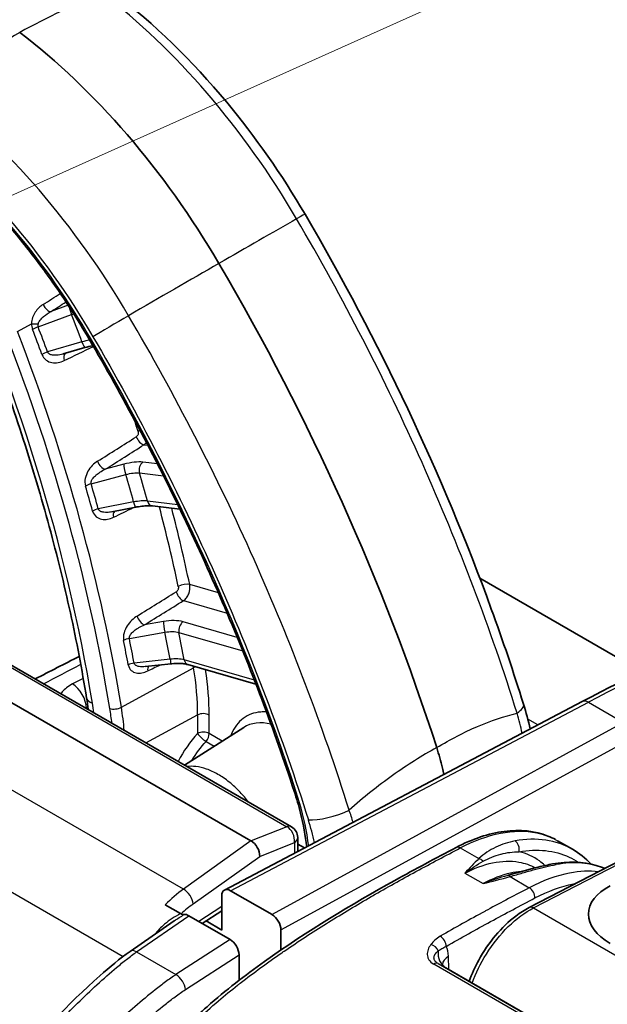
# Model space of a CAD drawing. Units: millimetres. Extents: x 36 to 4399, y 20 to 1425.
# Drawn here: x 300 to 336, y 405 to 465 of the extents above; entities that cross this region are included whole.
import ezdxf

# ---------------------------------------------------------------- set-up
doc = ezdxf.new("R2010")
doc.units = ezdxf.units.MM
doc.header["$LTSCALE"] = 2.5
for name, color, linetype, lineweight in [('Symbol (TK)', 100, 'Continuous', 18), ('Visible (ISO)', 7, 'Continuous', 35), ('Visible Narrow (ISO)', 7, 'Continuous', 25)]:
    doc.layers.add(name, color=color, linetype=linetype, lineweight=lineweight)

# ---------------------------------------------------------------- blocks, each defined once
blk = doc.blocks.new('バルーン5')
at = {"layer": 'Symbol (TK)', "color": 100}
blk.add_line((114.401, 179.436), (158.339, 199.169), dxfattribs=at)

msp = doc.modelspace()

# ---------------------------------------------------------------- linework, layer by layer
at = {"layer": 'Visible (ISO)'}
for p, q in [((300.809, 447.116), (300.809, 447.116)), ((302.71, 445.042), (304.026, 445.428)), ((305.656, 435.438), (307.109, 435.725)), ((308.121, 435.8), (309.801, 435.594)), ((328.02, 431.406), (337.874, 425.716)), ((297.617, 427.233), (316.578, 416.285)), ((294.981, 426.477), (314.111, 415.433)), ((307.693, 426.026), (309.267, 426.199)), ((310.275, 426.152), (314.419, 424.955)), ((334.243, 423.906), (312.505, 412.441)), ((310.078, 420.038), (313.673, 422.324)), ((327.378, 422.164), (327.378, 422.164)), ((331.025, 411.378), (345.079, 418.649)), ((316.967, 414.795), (316.959, 415.633)), ((316.963, 415.234), (317.362, 415.003)), ((332.748, 415.441), (333.655, 414.917)), ((332.433, 413.193), (332.433, 413.193)), ((335.159, 413.561), (335.159, 413.561)), ((312.338, 412.088), (312.338, 410.008)), ((315.392, 410.947), (312.877, 412.399)), ((308.906, 411.538), (309.83, 411.004)), ((309.195, 411.823), (309.195, 411.823)), ((310.341, 410.881), (312.844, 409.435)), ((311.155, 410.411), (312.338, 411.183)), ((309.453, 410.567), (306.777, 408.712)), ((311.383, 410.559), (312.338, 410.008)), ((315.93, 408.786), (315.93, 410.014)), ((313.403, 406.952), (313.388, 408.505)), ((315.93, 408.585), (315.93, 408.586)), ((325.95, 407.708), (342.999, 397.865))]:
    msp.add_line(p, q, dxfattribs=at)
msp.add_arc((316.197, 415.626), 0.762, 0.55365, 60, dxfattribs=at)
for centre, major_axis, ratio, start_param, end_param in [((296.456, 441.097), (-15.875, 27.496), 0.57735, 4.722688, 5.336458), ((268.177, 424.09), (44.45, -76.99), 0.57735, 1.212189, 1.581096), ((316.067, 416.207), (2.023, 0.701), 0.223961, 3.333102, 3.342294), ((314.086, 414.788), (0.367, -0.672), 0.625847, 0.805758, 2.369796), ((332.537, 413.526), (-0.095, 0.499), 0.735611, 6.283164, 6.283194), ((312.877, 411.776), (0.381, -0.66), 0.577174, 2.356918, 3.927409), ((310.347, 410.263), (-0.386, 0.655), 0.570909, 5.492287, 6.05534), ((315.391, 410.325), (0.381, -0.66), 0.577526, 0.786122, 2.356614), ((312.849, 408.816), (0.386, -0.657), 0.571615, 0.782761, 2.35234), ((307.211, 408.086), (-0.434, 0.626), 0.538771, 0.000024, 0.000038), ((325.578, 407.043), (0.368, 0.668), 0.590626, 6.271112, 6.27124)]:
    msp.add_ellipse(centre, major_axis=major_axis, ratio=ratio, start_param=start_param, end_param=end_param, dxfattribs=at)
for points, knots in [([(305.832, 466.964), (308.215, 465.14), (310.543, 462.877), (314.377, 458.259), (315.991, 455.95), (317.398, 453.547)], [0, 0, 0, 0, 1.011438, 1.011438, 1.847058, 1.847058, 1.847058, 1.847058]), ([(294.774, 457.456), (295.485, 456.855), (296.188, 456.214), (297.567, 454.86), (298.244, 454.146), (299.564, 452.654), (300.207, 451.876), (301.451, 450.265), (302.052, 449.433), (303.204, 447.723), (303.756, 446.845), (304.279, 445.951)], [4.9398839, 4.9398839, 4.9398839, 4.9398839, 5.0494046, 5.0494046, 5.1589254, 5.1589254, 5.2684462, 5.2684462, 5.3779669, 5.3779669, 5.4874877, 5.4874877, 5.4874877, 5.4874877]), ([(317.398, 453.547), (321.899, 445.858), (325.759, 437.667), (329.419, 427.601), (330.072, 425.671), (330.676, 423.744)], [0, 0, 0, 0, 2.672902, 2.672902, 3.306028, 3.306028, 3.306028, 3.306028]), ([(296.283, 450.472), (297.039, 448.71), (297.751, 446.941), (299.085, 443.397), (299.706, 441.623), (300.853, 438.08), (301.379, 436.311), (302.334, 432.789), (302.762, 431.036), (303.519, 427.556), (303.847, 425.829), (304.124, 424.12)], [5.7006807, 5.7006807, 5.7006807, 5.7006807, 5.7764254, 5.7764254, 5.8521701, 5.8521701, 5.9279148, 5.9279148, 6.0036594, 6.0036594, 6.0794041, 6.0794041, 6.0794041, 6.0794041]), ([(304.512, 445.553), (304.499, 445.55), (304.487, 445.547), (304.333, 445.513), (304.18, 445.473), (304.026, 445.428)], [0.07396098, 0.07396098, 0.07396098, 0.07396098, 0.07830128, 0.07830128, 0.12709461, 0.12709461, 0.12709461, 0.12709461]), ([(304.279, 445.951), (305.311, 444.188), (306.307, 442.403), (308.221, 438.798), (309.139, 436.979), (310.894, 433.314), (311.729, 431.47), (313.314, 427.766), (314.064, 425.906), (315.471, 422.18), (316.13, 420.314), (316.742, 418.451)], [5.4874877, 5.4874877, 5.4874877, 5.4874877, 5.5591553, 5.5591553, 5.6308229, 5.6308229, 5.7024905, 5.7024905, 5.7741581, 5.7741581, 5.8458257, 5.8458257, 5.8458257, 5.8458257]), ([(308.121, 435.8), (308.06, 435.807), (307.982, 435.812), (307.801, 435.812), (307.694, 435.806), (307.451, 435.783), (307.309, 435.763), (307.147, 435.733), (307.128, 435.729), (307.109, 435.725)], [0, 0, 0, 0, 0.0348179, 0.0348179, 0.0728081, 0.0728081, 0.1171255, 0.1171255, 0.1229657, 0.1229657, 0.1229657, 0.1229657]), ([(310.275, 426.152), (310.211, 426.17), (310.131, 426.187), (309.946, 426.212), (309.838, 426.219), (309.595, 426.223), (309.455, 426.218), (309.299, 426.202), (309.283, 426.201), (309.267, 426.199)], [0, 0, 0, 0, 0.0347236, 0.0347236, 0.0718688, 0.0718688, 0.114425, 0.114425, 0.1192996, 0.1192996, 0.1192996, 0.1192996]), ([(325.841, 419.475), (325.813, 419.603), (325.783, 419.731), (325.751, 419.861), (325.65, 420.27), (325.533, 420.685), (325.4, 421.1)], [0.003611614, 0.003611614, 0.003611614, 0.003611614, 0.004035975, 0.004035975, 0.004035975, 0.0053813, 0.0053813, 0.0053813, 0.0053813]), ([(317.502, 415.077), (317.425, 415.741), (317.298, 416.428), (317.016, 417.56), (316.888, 418.005), (316.742, 418.451)], [0.1839813, 0.1839813, 0.1839813, 0.1839813, 0.4143217, 0.4143217, 0.5610296, 0.5610296, 0.5610296, 0.5610296]), ([(326.583, 415.029), (327.568, 415.549), (328.566, 415.887), (330.449, 416.133), (331.362, 416.04), (332.318, 415.662), (332.474, 415.59), (332.626, 415.508)], [0, 0, 0, 0, 0.4122528, 0.4122528, 0.8273444, 0.8273444, 0.9113089, 0.9113089, 0.9113089, 0.9113089]), ([(306.24, 398.31), (306.484, 398.884), (306.76, 399.456), (307.21, 400.275), (307.361, 400.534), (307.994, 401.559), (308.533, 402.294), (309.841, 403.844), (310.64, 404.632), (312.589, 406.355), (313.76, 407.248), (317.56, 409.967), (320.217, 411.56), (324.101, 413.717), (325.343, 414.375), (326.583, 415.029)], [0, 0, 0, 0, 0.190628, 0.190628, 0.280504, 0.280504, 0.552052, 0.552052, 0.904677, 0.904677, 1.402638, 1.402638, 2.521759, 2.521759, 3.048744, 3.048744, 3.048744, 3.048744]), ([(329.792, 413.349), (330.426, 413.528), (331.019, 413.703), (331.874, 413.909), (332.167, 413.973), (332.442, 414.025)], [0, 0, 0, 0, 0.220219, 0.220219, 0.3421974, 0.3421974, 0.3421974, 0.3421974]), ([(332.442, 414.025), (333.374, 414.201), (334.279, 414.176), (335.266, 413.888), (335.442, 413.825), (335.613, 413.752)], [0, 0, 0, 0, 0.4038978, 0.4038978, 0.4943001, 0.4943001, 0.4943001, 0.4943001]), ([(335.943, 412.691), (335.1, 412.259), (334.615, 411.63), (334.613, 410.334), (335.095, 409.675), (335.937, 409.193)], [0, 0, 0, 0, 0.5, 0.5, 1, 1, 1, 1]), ([(310.055, 410.951), (310.022, 410.946), (309.985, 410.948), (309.91, 410.965), (309.87, 410.981), (309.83, 411.004)], [-0.0337059, -0.0337059, -0.0337059, -0.0337059, -0.01686688, -0.01686688, -0.0000022, -0.0000022, -0.0000022, -0.0000022]), ([(327.373, 406.887), (327.53, 407.325), (327.728, 407.765), (328.249, 408.714), (328.598, 409.226), (329.357, 410.129), (329.777, 410.532), (330.474, 411.06), (330.749, 411.236), (331.025, 411.378)], [0.2247296, 0.2247296, 0.2247296, 0.2247296, 0.3681471, 0.3681471, 0.549839, 0.549839, 0.7309367, 0.7309367, 0.8438107, 0.8438107, 0.8438107, 0.8438107]), ([(285.693, 361.929), (285.826, 365.031), (286.344, 368.324), (288.078, 376.691), (289.572, 381.918), (292.806, 390.222), (294.259, 393.411), (297.044, 398.147), (298.205, 399.834), (301.148, 403.552), (303.012, 405.525), (305.533, 407.751), (306.142, 408.272), (306.777, 408.712)], [0, 0, 0, 0, 1.104347, 1.104347, 2.79118, 2.79118, 3.828978, 3.828978, 4.440409, 4.440409, 5.288146, 5.288146, 5.556264, 5.556264, 5.556264, 5.556264]), ([(325.738, 407.939), (325.738, 407.939), (325.74, 407.933), (325.751, 407.907), (325.765, 407.88), (325.816, 407.811), (325.862, 407.766), (325.927, 407.722), (325.939, 407.715), (325.95, 407.708)], [0.03236338, 0.03236338, 0.03236338, 0.03236338, 0.04929942, 0.04929942, 0.07627506, 0.07627506, 0.11441342, 0.11441342, 0.12224336, 0.12224336, 0.12224336, 0.12224336])]:
    msp.add_open_spline(points, degree=3, knots=knots, dxfattribs=at)
for points in [[(334.243, 423.906), (340.227, 427.062), (346.237, 429.37), (352.006, 430.722)], [(301.003, 425.278), (301.893, 425.736), (302.785, 426.194), (303.679, 426.649)], [(304.222, 423.419), (304.195, 423.65), (304.162, 423.884), (304.124, 424.12)], [(330.676, 423.744), (330.833, 423.242), (330.968, 422.739), (331.08, 422.238)], [(333.652, 414.918), (334.064, 414.681), (334.443, 414.378), (334.777, 414.02)], [(309.453, 410.567), (309.454, 410.568), (309.455, 410.569), (309.456, 410.57)], [(309.458, 410.57), (309.458, 410.57), (309.458, 410.57), (309.458, 410.57)]]:
    msp.add_open_spline(points, degree=3, dxfattribs=at)
at = {"layer": 'Visible Narrow (ISO)'}
for p, q in [((304.942, 450.143), (304.941, 450.143)), ((305.554, 449.208), (305.555, 449.208)), ((303.005, 448.01), (301.97, 447.623)), ((301.179, 446.688), (303.215, 447.448)), ((299.929, 446.405), (300.78, 446.884)), ((303.844, 445.776), (301.753, 445.163)), ((307.48, 445.988), (307.48, 445.988)), ((310.636, 440.175), (310.636, 440.175)), ((307.615, 439.52), (307.847, 439.492)), ((311.193, 439.082), (311.194, 439.082)), ((306.387, 438.334), (305.26, 438.029)), ((308.433, 438.354), (307.545, 438.462)), ((307.336, 437.804), (308.801, 437.625)), ((304.405, 437.139), (306.51, 437.71)), ((306.985, 436.042), (304.838, 435.618)), ((309.667, 435.871), (307.823, 436.097)), ((312.773, 435.858), (312.773, 435.858)), ((312.136, 430.511), (310.392, 431.015)), ((310.011, 430.042), (312.668, 429.275)), ((315.611, 429.508), (315.611, 429.508)), ((308.792, 428.772), (307.638, 428.567)), ((313.283, 427.803), (309.988, 428.755)), ((316.119, 428.279), (316.119, 428.279)), ((306.724, 427.732), (308.881, 428.115)), ((309.735, 428.106), (313.617, 426.985)), ((297.319, 427.25), (316.295, 416.294)), ((309.196, 426.481), (307.011, 426.242)), ((314.324, 425.2), (310.057, 426.432)), ((316.788, 426.61), (316.788, 426.61)), ((306.239, 423.555), (310.63, 425.958)), ((303.923, 425.311), (303.27, 424.973)), ((317.368, 425.112), (317.368, 425.112)), ((310.005, 412.492), (290.898, 423.524)), ((304.199, 423.432), (304.219, 423.443)), ((312.877, 412.399), (334.618, 423.865)), ((334.618, 423.865), (336.756, 422.63)), ((307.727, 421.395), (310.872, 423.088)), ((310.872, 423.088), (310.872, 421.965)), ((311.577, 421.957), (311.577, 423.081)), ((331.539, 422.48), (330.938, 422.827)), ((336.756, 422.63), (315.392, 410.947)), ((312.374, 421.498), (311.577, 421.957)), ((315.93, 410.014), (337.281, 421.689)), ((311.383, 421.476), (311.884, 421.187)), ((319.025, 420.519), (319.025, 420.52)), ((310.311, 419.954), (310.311, 419.954)), ((287.43, 419.323), (306.348, 408.401)), ((311.674, 419.697), (311.674, 419.697)), ((331.277, 411.352), (345.331, 418.623)), ((316.295, 416.294), (314.116, 415.43)), ((314.111, 415.433), (310.005, 412.492)), ((314.643, 414.488), (316.754, 415.326)), ((316.754, 415.326), (316.76, 414.686)), ((326.835, 415.003), (327.962, 414.353)), ((310.606, 411.597), (314.643, 414.488)), ((316.966, 414.855), (317.021, 414.823)), ((327.116, 413.467), (328.216, 412.832)), ((329.858, 413.259), (331.028, 412.583)), ((330.941, 413.574), (330.941, 413.574)), ((332.432, 413.192), (332.432, 413.192)), ((332.56, 413.235), (332.56, 413.235)), ((334.656, 413.585), (334.657, 413.585)), ((312.338, 411.43), (310.955, 410.526)), ((307.167, 408.681), (310.341, 410.881)), ((331.277, 411.352), (349.046, 401.093)), ((312.844, 409.435), (309.557, 407.301)), ((307.167, 408.681), (309.557, 407.301)), ((310.13, 406.389), (313.388, 408.505)), ((326.135, 407.601), (326.117, 408.411)), ((306.597, 408.257), (306.597, 408.257)), ((342.62, 397.889), (325.221, 407.934)), ((325.282, 408.149), (325.282, 408.149)), ((325.481, 407.966), (325.946, 407.71)), ((325.481, 407.966), (342.88, 397.921)), ((342.999, 397.865), (325.946, 407.71))]:
    msp.add_line(p, q, dxfattribs=at)
for centre, major_axis, ratio, start_param, end_param in [((293.042, 426.293), (-30.873, -40.342), 0.477113, 3.817714, 3.960724), ((295.549, 427.741), (30.873, 40.342), 0.477113, 0.888944, 1.031953), ((290.17, 437.468), (-14.337, 24.833), 0.57735, 4.722688, 5.270292), ((280.946, 446.879), (19.041, -32.981), 0.57735, 1.458393, 1.458399), ((315.645, 452.52), (1.754, 1.026), 0.008409, 0, 0.777376), ((250.649, 442.039), (-38.868, 67.322), 0.57735, 4.130772, 4.542702), ((285.791, 434.713), (-43.842, -25.661), 0.008409, 3.918968, 4.061978), ((281.293, 447.079), (-19.295, 33.42), 0.57735, 4.518928, 4.518965), ((288.298, 436.161), (43.842, 25.661), 0.008409, 0.990198, 1.133207), ((698.814, 721.767), (716.63, 471.212), 0.014677, 4.115071, 4.116829), ((301.777, 448.075), (0.275, -0.427), 0.538453, 4.439705, 5.975794), ((854.454, 827.481), (-890.328, -588.71), 0.014601, 0.891747, 0.893044), ((303.257, 447.58), (-0.178, 0.476), 0.171364, 0.747961, 1.787108), ((253.091, 443.449), (40.781, -70.635), 0.57735, 1.280302, 1.302785), ((305.946, 446.921), (1.754, 1.026), 0.008409, 1.133207, 2.526088), ((301.575, 447.034), (-0.404, -0.867), 0.790129, 5.228039, 5.630832), ((301.079, 446.903), (0.508, -0.007), 0.056516, 4.084142, 4.917725), ((302.025, 447.117), (0.831, 0.463), 0.475265, 2.688279, 3.059543), ((250.649, 442.039), (39.638, -68.655), 0.57735, 0.98961, 1.306273), ((250.996, 442.239), (-39.892, 69.094), 0.57735, 4.131202, 4.447865), ((301.138, 446.556), (0.474, 0.182), 0.216837, 1.400765, 2.16871), ((251.762, 442.682), (39.911, -69.127), 0.57735, 1.281087, 1.302001), ((252.008, 442.824), (-39.988, 69.261), 0.57735, 4.422679, 4.443593), ((303.883, 445.915), (0.143, -0.487), 0.154984, 4.956057, 6.283185), ((304.718, 446.208), (-0.438, -0.257), 0.008409, 5.667681, 6.283185), ((261.89, 420.461), (-42.912, 74.326), 0.57735, 4.36435, 4.722688), ((301.714, 445.024), (0.477, 0.176), 0.233252, 1.403628, 2.171573), ((303.073, 444.639), (-0.222, 0.457), 0.561605, 0.151844, 1.308235), ((1206.923, 909.407), (-1596.327, -789.692), 0.01072, 0.963376, 0.964724), ((255.241, 444.691), (39.996, -69.276), 0.57735, 1.189351, 1.198738), ((307.57, 440.299), (0.486, 0.148), 0.303951, 1.890824, 2.186941), ((1148.868, 1023.444), (1508.507, 983.453), 0.019614, 4.105822, 4.107704), ((307.464, 439.97), (0.272, -0.429), 0.5341, 4.305925, 5.849388), ((1185.747, 1047.699), (-1547.81, -1010.286), 0.019429, 0.953052, 0.9549), ((305.109, 438.479), (0.272, -0.429), 0.534017, 4.303849, 5.849416), ((306.537, 437.884), (-0.133, 0.49), 0.149084, 0.367586, 1.892921), ((306.391, 437.741), (1.583, 0.491), 0.344301, 0.653545, 1.467136), ((307.696, 438.012), (0.062, 0.504), 0.748776, 0.565825, 2.084261), ((253.343, 443.595), (-41.222, 71.399), 0.57735, 4.290846, 4.313627), ((304.377, 436.965), (0.488, 0.143), 0.31773, 1.422622, 2.190566), ((252.008, 442.824), (-39.988, 69.261), 0.57735, 4.29178, 4.312694), ((253.091, 443.449), (40.781, -70.635), 0.57735, 1.149403, 1.171885), ((258.629, 446.646), (39.996, -69.275), 0.57735, 1.12285, 1.122857), ((251.762, 442.682), (39.911, -69.127), 0.57735, 1.150187, 1.171101), ((307.01, 436.224), (0.099, -0.498), 0.125388, 5.059673, 6.283185), ((308.182, 436.304), (-0.062, -0.504), 0.748776, 5.225854, 6.283185), ((304.813, 435.437), (0.489, 0.136), 0.333389, 1.427019, 2.194964), ((306.086, 435.052), (-0.22, 0.458), 0.568077, 0.231127, 1.179066), ((1189.435, 900.531), (-1572.772, -780.751), 0.016588, 0.965956, 0.966896), ((255.241, 444.691), (39.996, -69.276), 0.57735, 1.059083, 1.126262), ((255.588, 444.891), (-40.25, 69.716), 0.57735, 4.200675, 4.264635), ((1180.715, 1037.109), (1548.324, 999.426), 0.024652, 4.097137, 4.098992), ((309.905, 430.483), (0.268, -0.431), 0.530788, 4.18036, 5.723822), ((310.033, 430.807), (0.497, 0.106), 0.399816, 0.681406, 2.217296), ((332.089, 339.518), (51.465, 87.61), 0.582332, 0.506676, 0.754858), ((1185.606, 1039.189), (-1550.02, -1001.008), 0.024367, 0.952987, 0.954843), ((307.532, 429.008), (0.268, -0.431), 0.53071, 4.178291, 5.723858), ((308.898, 428.331), (-0.089, 0.5), 0.117569, 0.469977, 1.995313), ((308.824, 428.044), (1.625, 0.341), 0.434349, 0.6858, 1.499392), ((310.094, 428.313), (0.141, 0.488), 0.70014, 0.681376, 2.199812), ((306.707, 427.516), (0.498, 0.1), 0.412741, 1.454478, 2.222423), ((251.762, 442.682), (39.911, -69.127), 0.57735, 1.019919, 1.040833), ((252.008, 442.824), (-39.988, 69.261), 0.57735, 4.161511, 4.182425), ((253.091, 443.449), (40.781, -70.635), 0.57735, 1.019134, 1.041617), ((253.343, 443.595), (-41.222, 71.399), 0.57735, 4.160578, 4.183358), ((309.211, 426.704), (0.055, -0.505), 0.086994, 5.159323, 6.283185), ((310.416, 426.64), (-0.141, -0.488), 0.70014, 5.341405, 6.283185), ((306.996, 426.019), (0.5, 0.092), 0.427383, 1.460638, 2.228583), ((308.178, 425.65), (-0.22, 0.458), 0.574656, 0.308399, 1.049833), ((1190.678, 902.846), (-1571.124, -785.109), 0.022281, 0.963006, 0.963575), ((255.241, 444.691), (39.996, -69.276), 0.57735, 0.98961, 0.990973), ((310.968, 425.831), (0.501, 0.081), 0.44827, 1.93354, 2.238064), ((299.215, 429.818), (8.243, -14.277), 0.57735, 0.785398, 0.98961), ((299.562, 430.018), (-8.496, 14.716), 0.57735, 3.926991, 4.117827), ((303.223, 423.911), (0.583, -1.128), 0.606775, 0.891155, 2.383782), ((305.378, 424.323), (-1.254, -0.203), 0.448563, 0, 0.702314), ((334.599, 423.232), (-0.355, 0.674), 0.59209, 5.520328, 6.283185), ((137.381, 499.386), (166.227, -82.845), 0.228722, 0.151376, 0.162923), ((305.9, 423.682), (-0.501, -0.081), 0.448269, 0.702174, 2.238064), ((294.623, 427.167), (7.884, -13.655), 0.57735, 0.925253, 0.98961), ((294.969, 427.367), (-8.138, 14.095), 0.57735, 4.032112, 4.131203), ((328.737, 423.136), (1.939, 0.607), 0.294887, 5.53909, 6.283185), ((311.218, 422.874), (0.508, 0), 0.577351, 0.785398, 2.321288), ((316.35, 417.835), (2.614, -4.528), 0.576652, 2.635206, 3.166268), ((311.218, 421.75), (-0.508, 0), 0.57735, 3.926991, 5.462881), ((311.218, 421.75), (-0.378, 0.34), 0.230922, 0.660784, 2.215601), ((311.218, 421.75), (0.254, 0.44), 0.57735, 4.402545, 5.497787), ((319.738, 419.791), (2.614, -4.528), 0.576653, 1.222962, 1.222972), ((317.224, 418.609), (-0.483, -0.158), 0.27847, 0, 0.644912), ((319.038, 417.537), (1.939, 0.607), 0.294887, 3.790377, 5.183258), ((316.197, 415.626), (0.381, 0.66), 0.57735, 0, 0.601608), ((316.197, 415.626), (-0.281, 0.708), 0.692515, 4.023903, 5.587941), ((294.807, 418.962), (22.275, -11.791), 0.636304, 0.495301, 0.571295), ((320.303, 416.505), (-0.501, -0.083), 0.444954, 4.703118, 4.70336), ((316.197, 415.626), (0.762, 0.007), 0.583721, 5.527084, 6.283185), ((327.412, 403.857), (6.187, 11.092), 0.586941, 6.274952, 6.732428), ((326.82, 414.58), (-0.237, 0.449), 0.602528, 5.520279, 6.283185), ((330.042, 414.966), (0.09, -0.5), 0.729128, 1.03177, 2.58604), ((327.946, 413.93), (0.354, -0.364), 0.738149, 1.564553, 2.184564), ((332.537, 413.526), (-0.095, 0.499), 0.735611, 5.72123, 6.283185), ((329.621, 402.581), (-6.507, -10.908), 0.567597, 3.221968, 3.6076), ((329.842, 412.835), (-0.137, 0.489), 0.419166, 5.630345, 6.250356), ((331.012, 412.159), (-0.237, 0.45), 0.601866, 3.958799, 5.520877), ((310.358, 407.535), (-3.031, -5.586), 0.559542, 3.9928, 4.251634), ((310.049, 411.897), (-0.444, 0.62), 0.548579, 3.870799, 5.44403), ((310.714, 408.115), (2.611, 4), 0.521024, 0.929662, 1.152377), ((331.259, 410.927), (-0.233, 0.451), 0.607039, 5.525135, 6.283185), ((310.714, 408.115), (2.611, 4), 0.521024, 1.270908, 1.271072), ((325.617, 409.214), (-0.254, 0.44), 0.576763, 3.935199, 5.49727), ((325.054, 408.714), (-0.403, 0.31), 0.738434, 4.014291, 5.237152), ((325.016, 407.834), (0.62, 1.5), 0.606801, 5.340114, 5.822411), ((307.211, 408.086), (-0.434, 0.626), 0.538771, 5.452391, 6.283185), ((326.573, 408.815), (-0.613, -1.112), 0.812904, 5.192408, 6.266657), ((327.015, 407.901), (-1.27, -0.029), 0.582279, 5.484661, 6.221699), ((325.23, 407.525), (0.254, 0.44), 0.57735, 0.011789, 0.810288), ((309.601, 406.706), (-0.415, 0.639), 0.518668, 3.898716, 5.468295), ((325.578, 407.043), (0.368, 0.668), 0.590626, 6.27124, 6.282898)]:
    msp.add_ellipse(centre, major_axis=major_axis, ratio=ratio, start_param=start_param, end_param=end_param, dxfattribs=at)
for points, knots in [([(316.889, 453.262), (315.288, 455.997), (313.445, 458.586), (311.445, 460.908), (309.446, 463.23), (307.29, 465.285), (305.078, 466.978)], [0, 0, 0, 0, 0.5, 0.5, 0.5, 1, 1, 1, 1]), ([(306.681, 447.369), (305.08, 450.104), (303.238, 452.693), (299.238, 457.337), (297.083, 459.392), (294.871, 461.085)], [0, 0, 0, 0, 0.5, 0.5, 1, 1, 1, 1]), ([(293.461, 458.921), (295.53, 457.338), (297.547, 455.416), (301.288, 451.071), (303.012, 448.65), (304.509, 446.091)], [0, 0, 0, 0, 0.5, 0.5, 1, 1, 1, 1]), ([(330.285, 423.196), (328.691, 428.283), (326.754, 433.393), (324.508, 438.434), (322.262, 443.475), (319.707, 448.448), (316.889, 453.262)], [0, 0, 0, 0, 0.5, 0.5, 0.5, 1, 1, 1, 1]), ([(301.481, 448.048), (301.39, 447.989), (301.304, 447.92), (301.146, 447.765), (301.072, 447.676), (300.943, 447.479), (300.888, 447.372), (300.807, 447.137), (300.782, 447.014), (300.78, 446.884)], [0, 0, 0, 0, 0.00038219, 0.00038219, 0.000764379, 0.000764379, 0.001146569, 0.001146569, 0.001528759, 0.001528759, 0.001528759, 0.001528759]), ([(301.182, 446.874), (301.206, 446.954), (301.248, 447.024), (301.297, 447.091), (301.304, 447.1), (301.311, 447.109), (301.319, 447.119), (301.369, 447.183), (301.425, 447.24), (301.485, 447.294), (301.494, 447.302), (301.503, 447.311), (301.513, 447.319), (301.653, 447.44), (301.807, 447.54), (301.97, 447.623)], [0, 0, 0, 0, 0.00024591, 0.00024591, 0.00024591, 0.000281356, 0.000281356, 0.000281356, 0.000524827, 0.000524827, 0.000524827, 0.000562711, 0.000562711, 0.000562711, 0.001125422, 0.001125422, 0.001125422, 0.001125422]), ([(320.078, 417.303), (318.484, 422.39), (316.547, 427.499), (312.054, 437.582), (309.499, 442.554), (306.681, 447.369)], [0, 0, 0, 0, 0.5, 0.5, 1, 1, 1, 1]), ([(304.316, 445.889), (304.306, 445.887), (304.297, 445.885), (304.15, 445.856), (304, 445.82), (303.844, 445.776)], [0.0004578516, 0.0004578516, 0.0004578516, 0.0004578516, 0.0004913665, 0.0004913665, 0.000982733, 0.000982733, 0.000982733, 0.000982733]), ([(304.509, 446.091), (307.263, 441.386), (309.76, 436.526), (314.151, 426.672), (316.044, 421.679), (317.602, 416.707)], [0, 0, 0, 0, 0.5, 0.5, 1, 1, 1, 1]), ([(301.411, 445.016), (301.464, 444.87), (301.556, 444.753), (301.665, 444.671), (301.774, 444.588), (301.897, 444.54), (302.023, 444.517), (302.149, 444.494), (302.275, 444.496), (302.401, 444.518), (302.526, 444.539), (302.649, 444.58), (302.768, 444.638)], [0, 0, 0, 0, 0.000471375, 0.000471375, 0.000471375, 0.000943962, 0.000943962, 0.000943962, 0.001417426, 0.001417426, 0.001417426, 0.001891332, 0.001891332, 0.001891332, 0.001891332]), ([(302.71, 445.042), (302.703, 445.039), (302.696, 445.037), (302.688, 445.035), (302.563, 445), (302.436, 444.975), (302.308, 444.966), (302.242, 444.961), (302.176, 444.96), (302.111, 444.967), (302.073, 444.971), (302.036, 444.977), (301.999, 444.986), (301.968, 444.993), (301.937, 445.003), (301.908, 445.016), (301.89, 445.024), (301.872, 445.033), (301.856, 445.044), (301.812, 445.072), (301.773, 445.112), (301.753, 445.163)], [0.000229781, 0.000229781, 0.000229781, 0.000229781, 0.000253705, 0.000253705, 0.000253705, 0.000662776, 0.000662776, 0.000662776, 0.000873257, 0.000873257, 0.000873257, 0.000994163, 0.000994163, 0.000994163, 0.001096695, 0.001096695, 0.001096695, 0.001159857, 0.001159857, 0.001159857, 0.001325551, 0.001325551, 0.001325551, 0.001325551]), ([(307.252, 440.334), (307.27, 440.275), (307.269, 440.207), (307.25, 440.147), (307.23, 440.087), (307.193, 440.036), (307.146, 440.007)], [0, 0, 0, 0, 0.0001928682, 0.0001928682, 0.0001928682, 0.000386495, 0.000386495, 0.000386495, 0.000386495]), ([(304.791, 438.516), (304.678, 438.445), (304.571, 438.359), (304.473, 438.257), (304.375, 438.156), (304.285, 438.038), (304.21, 437.908), (304.136, 437.777), (304.076, 437.63), (304.045, 437.475), (304.015, 437.319), (304.015, 437.154), (304.057, 437.008)], [0, 0, 0, 0, 0.000470424, 0.000470424, 0.000470424, 0.000940847, 0.000940847, 0.000940847, 0.001411271, 0.001411271, 0.001411271, 0.001881695, 0.001881695, 0.001881695, 0.001881695]), ([(304.405, 437.139), (304.398, 437.164), (304.396, 437.19), (304.398, 437.217), (304.399, 437.231), (304.401, 437.244), (304.404, 437.258), (304.405, 437.265), (304.407, 437.272), (304.409, 437.279), (304.411, 437.286), (304.413, 437.292), (304.415, 437.299), (304.425, 437.33), (304.438, 437.359), (304.454, 437.388), (304.465, 437.408), (304.477, 437.428), (304.49, 437.447), (304.538, 437.517), (304.597, 437.581), (304.658, 437.639), (304.676, 437.655), (304.695, 437.672), (304.713, 437.688), (304.785, 437.749), (304.862, 437.805), (304.94, 437.855), (305.043, 437.921), (305.149, 437.978), (305.26, 438.029)], [0, 0, 0, 0, 0.000081003, 0.000081003, 0.000081003, 0.000123729, 0.000123729, 0.000123729, 0.000145093, 0.000145093, 0.000145093, 0.000166456, 0.000166456, 0.000166456, 0.000263648, 0.000263648, 0.000263648, 0.000332912, 0.000332912, 0.000332912, 0.00059023, 0.00059023, 0.00059023, 0.000665825, 0.000665825, 0.000665825, 0.000953167, 0.000953167, 0.000953167, 0.001331649, 0.001331649, 0.001331649, 0.001331649]), ([(306.51, 437.71), (306.666, 437.754), (306.818, 437.785), (307.101, 437.817), (307.228, 437.818), (307.336, 437.804)], [0, 0, 0, 0, 0.0004849132, 0.0004849132, 0.0009698264, 0.0009698264, 0.0009698264, 0.0009698264]), ([(307.823, 436.097), (307.716, 436.109), (307.587, 436.111), (307.3, 436.092), (307.145, 436.072), (306.985, 436.042)], [0, 0, 0, 0, 0.0004913665, 0.0004913665, 0.000982733, 0.000982733, 0.000982733, 0.000982733]), ([(304.49, 435.49), (304.53, 435.345), (304.61, 435.228), (304.707, 435.146), (304.805, 435.064), (304.919, 435.015), (305.038, 434.992), (305.158, 434.969), (305.278, 434.972), (305.4, 434.993), (305.522, 435.014), (305.644, 435.054), (305.762, 435.111)], [0, 0, 0, 0, 0.000471375, 0.000471375, 0.000471375, 0.000943962, 0.000943962, 0.000943962, 0.001417426, 0.001417426, 0.001417426, 0.001891332, 0.001891332, 0.001891332, 0.001891332]), ([(305.656, 435.438), (305.559, 435.419), (305.462, 435.406), (305.365, 435.403), (305.3, 435.401), (305.235, 435.403), (305.172, 435.412), (305.135, 435.417), (305.099, 435.424), (305.064, 435.435), (305.034, 435.443), (305.005, 435.454), (304.978, 435.468), (304.961, 435.477), (304.944, 435.486), (304.929, 435.498), (304.888, 435.527), (304.854, 435.567), (304.838, 435.618)], [0.0003471488, 0.0003471488, 0.0003471488, 0.0003471488, 0.0006627755, 0.0006627755, 0.0006627755, 0.0008732574, 0.0008732574, 0.0008732574, 0.0009941633, 0.0009941633, 0.0009941633, 0.001096695, 0.001096695, 0.001096695, 0.0011598572, 0.0011598572, 0.0011598572, 0.0013255511, 0.0013255511, 0.0013255511, 0.0013255511]), ([(309.7, 430.902), (309.712, 430.844), (309.705, 430.777), (309.682, 430.718), (309.658, 430.659), (309.618, 430.609), (309.572, 430.58)], [0, 0, 0, 0, 0.0001928682, 0.0001928682, 0.0001928682, 0.000386495, 0.000386495, 0.000386495, 0.000386495]), ([(310.011, 430.042), (310.079, 430.086), (310.142, 430.146), (310.198, 430.218), (310.253, 430.289), (310.3, 430.372), (310.335, 430.461), (310.405, 430.64), (310.427, 430.841), (310.392, 431.015)], [0, 0, 0, 0, 0.00028767, 0.00028767, 0.00028767, 0.00057531, 0.00057531, 0.00057531, 0.001150678, 0.001150678, 0.001150678, 0.001150678]), ([(307.198, 429.105), (307.084, 429.034), (306.975, 428.949), (306.873, 428.849), (306.771, 428.75), (306.675, 428.633), (306.593, 428.505), (306.511, 428.376), (306.442, 428.231), (306.4, 428.078), (306.357, 427.925), (306.344, 427.763), (306.373, 427.619)], [0, 0, 0, 0, 0.000470424, 0.000470424, 0.000470424, 0.000940847, 0.000940847, 0.000940847, 0.001411271, 0.001411271, 0.001411271, 0.001881695, 0.001881695, 0.001881695, 0.001881695]), ([(306.724, 427.732), (306.72, 427.757), (306.721, 427.782), (306.725, 427.808), (306.727, 427.821), (306.73, 427.835), (306.734, 427.848), (306.736, 427.855), (306.739, 427.861), (306.741, 427.868), (306.743, 427.874), (306.746, 427.881), (306.749, 427.887), (306.761, 427.917), (306.777, 427.945), (306.795, 427.972), (306.808, 427.992), (306.821, 428.01), (306.835, 428.028), (306.888, 428.095), (306.951, 428.155), (307.016, 428.209), (307.035, 428.224), (307.055, 428.24), (307.074, 428.255), (307.15, 428.312), (307.23, 428.363), (307.31, 428.409), (307.417, 428.47), (307.525, 428.522), (307.638, 428.567)], [0, 0, 0, 0, 0.000081003, 0.000081003, 0.000081003, 0.000123729, 0.000123729, 0.000123729, 0.000145093, 0.000145093, 0.000145093, 0.000166456, 0.000166456, 0.000166456, 0.000263648, 0.000263648, 0.000263648, 0.000332912, 0.000332912, 0.000332912, 0.00059023, 0.00059023, 0.00059023, 0.000665825, 0.000665825, 0.000665825, 0.000953167, 0.000953167, 0.000953167, 0.001331649, 0.001331649, 0.001331649, 0.001331649]), ([(308.881, 428.115), (309.041, 428.146), (309.197, 428.16), (309.489, 428.157), (309.622, 428.139), (309.735, 428.106)], [0, 0, 0, 0, 0.0004849132, 0.0004849132, 0.0009698264, 0.0009698264, 0.0009698264, 0.0009698264]), ([(310.057, 426.432), (309.944, 426.464), (309.811, 426.485), (309.516, 426.501), (309.358, 426.497), (309.196, 426.481)], [0, 0, 0, 0, 0.0004913665, 0.0004913665, 0.000982733, 0.000982733, 0.000982733, 0.000982733]), ([(306.659, 426.132), (306.685, 425.99), (306.751, 425.876), (306.837, 425.796), (306.924, 425.716), (307.029, 425.669), (307.14, 425.647), (307.252, 425.626), (307.368, 425.629), (307.486, 425.65), (307.604, 425.671), (307.723, 425.712), (307.84, 425.768)], [0, 0, 0, 0, 0.000471375, 0.000471375, 0.000471375, 0.000943962, 0.000943962, 0.000943962, 0.001417426, 0.001417426, 0.001417426, 0.001891332, 0.001891332, 0.001891332, 0.001891332]), ([(307.693, 426.026), (307.63, 426.019), (307.567, 426.015), (307.505, 426.016), (307.442, 426.016), (307.379, 426.02), (307.318, 426.031), (307.283, 426.037), (307.248, 426.045), (307.215, 426.056), (307.187, 426.066), (307.159, 426.077), (307.134, 426.091), (307.118, 426.1), (307.103, 426.11), (307.089, 426.122), (307.052, 426.152), (307.022, 426.192), (307.011, 426.242)], [0.0004567485, 0.0004567485, 0.0004567485, 0.0004567485, 0.0006627755, 0.0006627755, 0.0006627755, 0.0008732574, 0.0008732574, 0.0008732574, 0.0009941633, 0.0009941633, 0.0009941633, 0.001096695, 0.001096695, 0.001096695, 0.0011598572, 0.0011598572, 0.0011598572, 0.0013255511, 0.0013255511, 0.0013255511, 0.0013255511]), ([(303.27, 424.973), (303.006, 424.837), (302.794, 424.67), (302.651, 424.485), (302.622, 424.448), (302.596, 424.41), (302.573, 424.371)], [4.712389, 4.712389, 4.712389, 4.712389, 5.1050881, 5.1050881, 5.1050881, 5.1841438, 5.1841438, 5.1841438, 5.1841438]), ([(315.059, 423.264), (314.94, 423.272), (314.823, 423.272), (314.71, 423.264), (314.508, 423.25), (314.318, 423.21), (314.14, 423.146), (313.962, 423.082), (313.795, 422.993), (313.643, 422.879), (313.49, 422.766), (313.355, 422.63), (313.235, 422.473), (313.116, 422.316), (313.012, 422.136), (312.927, 421.937), (312.911, 421.898), (312.895, 421.859), (312.88, 421.82)], [0.011265655, 0.011265655, 0.011265655, 0.011265655, 0.011812113, 0.011812113, 0.011812113, 0.012782028, 0.012782028, 0.012782028, 0.013751943, 0.013751943, 0.013751943, 0.014721858, 0.014721858, 0.014721858, 0.015691773, 0.015691773, 0.015691773, 0.015878298, 0.015878298, 0.015878298, 0.015878298]), ([(325.4, 421.1), (326.239, 421.61), (327.066, 422.04), (328.698, 422.739), (329.505, 423.009), (330.285, 423.196)], [0, 0, 0, 0, 0.003666296, 0.003666296, 0.007332593, 0.007332593, 0.007332593, 0.007332593]), ([(325.4, 421.1), (324.501, 420.607), (323.607, 420.042), (321.828, 418.773), (320.942, 418.066), (320.078, 417.303)], [0, 0, 0, 0, 0.003666296, 0.003666296, 0.007332593, 0.007332593, 0.007332593, 0.007332593]), ([(313.964, 417.795), (313.801, 418.004), (313.631, 418.202), (313.245, 418.61), (313.023, 418.816), (312.568, 419.184), (312.339, 419.343), (311.879, 419.609), (311.646, 419.718), (311.193, 419.877), (310.973, 419.928), (310.579, 419.97), (310.404, 419.968), (310.238, 419.946)], [0.005045405, 0.005045405, 0.005045405, 0.005045405, 0.005846103, 0.005846103, 0.006820464, 0.006820464, 0.007794825, 0.007794825, 0.008769185, 0.008769185, 0.009743546, 0.009743546, 0.010563852, 0.010563852, 0.010563852, 0.010563852]), ([(317.621, 415.14), (317.593, 415.354), (317.56, 415.57), (317.523, 415.788), (317.376, 416.636), (317.156, 417.517), (316.865, 418.402)], [0.00212976, 0.00212976, 0.00212976, 0.00212976, 0.002867195, 0.002867195, 0.002867195, 0.005734389, 0.005734389, 0.005734389, 0.005734389]), ([(326.835, 415.003), (327.665, 415.441), (328.488, 415.743), (329.272, 415.898), (330.057, 416.052), (330.802, 416.059), (331.481, 415.919), (331.936, 415.825), (332.361, 415.664), (332.748, 415.441)], [0.0438185, 0.0438185, 0.0438185, 0.0438185, 0.3215288, 0.3215288, 0.3215288, 0.5992391, 0.5992391, 0.5992391, 0.7853977, 0.7853977, 0.7853977, 0.7853977]), ([(306.403, 398.154), (306.433, 398.226), (306.465, 398.3), (306.497, 398.373), (306.593, 398.592), (306.693, 398.808), (306.796, 399.023), (306.935, 399.31), (307.081, 399.593), (307.234, 399.873), (307.243, 399.89), (307.253, 399.907), (307.262, 399.924), (307.422, 400.213), (307.59, 400.499), (307.766, 400.78), (307.92, 401.026), (308.081, 401.271), (308.247, 401.51), (308.271, 401.545), (308.295, 401.579), (308.319, 401.613), (308.666, 402.105), (309.029, 402.569), (309.408, 403.012), (309.446, 403.057), (309.484, 403.101), (309.523, 403.145), (309.688, 403.335), (309.856, 403.521), (310.027, 403.703), (310.071, 403.75), (310.116, 403.797), (310.16, 403.844), (310.328, 404.02), (310.498, 404.192), (310.668, 404.36), (310.717, 404.408), (310.766, 404.456), (310.815, 404.503), (311.252, 404.925), (311.693, 405.321), (312.136, 405.698), (312.523, 406.027), (312.911, 406.342), (313.301, 406.649), (313.355, 406.691), (313.409, 406.733), (313.463, 406.775), (314.297, 407.426), (315.138, 408.038), (315.984, 408.623), (316.033, 408.656), (316.082, 408.69), (316.131, 408.724), (316.982, 409.309), (317.838, 409.868), (318.694, 410.404), (318.734, 410.429), (318.775, 410.454), (318.815, 410.479), (319.68, 411.019), (320.545, 411.536), (321.41, 412.037), (321.438, 412.053), (321.466, 412.07), (321.495, 412.086), (322.372, 412.592), (323.248, 413.081), (324.124, 413.558), (324.139, 413.566), (324.154, 413.574), (324.169, 413.582), (325.058, 414.065), (325.947, 414.535), (326.835, 415.003)], [-0.00000006, -0.00000006, -0.00000006, -0.00000006, 0.00023963, 0.00023963, 0.00023963, 0.00095869, 0.00095869, 0.00095869, 0.00191744, 0.00191744, 0.00191744, 0.00197627, 0.00197627, 0.00197627, 0.00296807, 0.00296807, 0.00296807, 0.00383494, 0.00383494, 0.00383494, 0.0039589, 0.0039589, 0.0039589, 0.00575244, 0.00575244, 0.00575244, 0.00593274, 0.00593274, 0.00593274, 0.00671119, 0.00671119, 0.00671119, 0.00691265, 0.00691265, 0.00691265, 0.00766994, 0.00766994, 0.00766994, 0.00788725, 0.00788725, 0.00788725, 0.00982079, 0.00982079, 0.00982079, 0.01150494, 0.01150494, 0.01150494, 0.01173722, 0.01173722, 0.01173722, 0.01533994, 0.01533994, 0.01533994, 0.01554855, 0.01554855, 0.01554855, 0.01917494, 0.01917494, 0.01917494, 0.01934566, 0.01934566, 0.01934566, 0.02300995, 0.02300995, 0.02300995, 0.02312988, 0.02312988, 0.02312988, 0.02684495, 0.02684495, 0.02684495, 0.02690778, 0.02690778, 0.02690778, 0.03067995, 0.03067995, 0.03067995, 0.03067995]), ([(330.158, 415.425), (329.748, 415.351), (329.359, 415.224), (328.988, 415.045), (328.802, 414.955), (328.622, 414.853), (328.449, 414.738), (328.277, 414.623), (328.112, 414.495), (327.962, 414.353)], [0, 0, 0, 0, 0.00181389, 0.00181389, 0.00181389, 0.002720835, 0.002720835, 0.002720835, 0.00362778, 0.00362778, 0.00362778, 0.00362778]), ([(328.217, 414.189), (328.39, 414.287), (328.569, 414.371), (328.75, 414.443), (328.93, 414.516), (329.113, 414.576), (329.297, 414.624), (329.3, 414.625), (329.303, 414.626), (329.307, 414.627), (329.67, 414.721), (330.035, 414.768), (330.401, 414.766)], [0, 0, 0, 0, 0.000867627, 0.000867627, 0.000867627, 0.001735253, 0.001735253, 0.001735253, 0.001750642, 0.001750642, 0.001750642, 0.003470505, 0.003470505, 0.003470505, 0.003470505]), ([(330.401, 414.766), (331.52, 414.968), (332.563, 414.856), (333.638, 414.351), (333.822, 414.247), (333.997, 414.129)], [3.4690849, 3.4690849, 3.4690849, 3.4690849, 3.8776339, 3.8776339, 3.9659243, 3.9659243, 3.9659243, 3.9659243]), ([(331.979, 413.93), (331.872, 414.031), (331.759, 414.125), (331.641, 414.21), (331.27, 414.477), (330.85, 414.664), (330.401, 414.766)], [2.2199109, 2.2199109, 2.2199109, 2.2199109, 2.296204, 2.296204, 2.296204, 2.5358571, 2.5358571, 2.5358571, 2.5358571]), ([(327.116, 413.467), (327.668, 413.759), (328.239, 413.977), (328.798, 414.094), (329.35, 414.21), (329.891, 414.228), (330.389, 414.14), (330.748, 414.077), (331.086, 413.959), (331.393, 413.792)], [3.1822056, 3.1822056, 3.1822056, 3.1822056, 3.4509249, 3.4509249, 3.4509249, 3.7165937, 3.7165937, 3.7165937, 3.90864, 3.90864, 3.90864, 3.90864]), ([(329.858, 413.259), (330.122, 413.335), (330.375, 413.411), (330.868, 413.554), (331.107, 413.622), (331.807, 413.808), (332.247, 413.909), (332.652, 413.985)], [0, 0, 0, 0, 0.000906453, 0.000906453, 0.001812907, 0.001812907, 0.003625813, 0.003625813, 0.003625813, 0.003625813]), ([(330.537, 413.562), (330.324, 413.546), (330.107, 413.514), (329.887, 413.466), (329.335, 413.344), (328.767, 413.125), (328.216, 412.832)], [5.8670255, 5.8670255, 5.8670255, 5.8670255, 5.9738531, 5.9738531, 5.9738531, 6.2425723, 6.2425723, 6.2425723, 6.2425723]), ([(335.23, 413.553), (334.675, 413.615), (334.086, 413.587), (333.476, 413.471), (332.685, 413.32), (331.859, 413.02), (331.028, 412.583)], [2.6057804, 2.6057804, 2.6057804, 2.6057804, 2.8200639, 2.8200639, 2.8200639, 3.0977741, 3.0977741, 3.0977741, 3.0977741]), ([(331.028, 412.583), (330.186, 412.14), (329.34, 411.695), (328.501, 411.241), (328.442, 411.209), (328.382, 411.176), (328.323, 411.144), (327.421, 410.654), (326.519, 410.151), (325.616, 409.629)], [0, 0, 0, 0, 0.003573942, 0.003573942, 0.003573942, 0.003827379, 0.003827379, 0.003827379, 0.007654758, 0.007654758, 0.007654758, 0.007654758]), ([(331.371, 411.956), (332.169, 412.376), (332.963, 412.663), (333.756, 412.814), (333.791, 412.821), (333.825, 412.827)], [3.1854112, 3.1854112, 3.1854112, 3.1854112, 3.4631215, 3.4631215, 3.4756931, 3.4756931, 3.4756931, 3.4756931]), ([(325.976, 409.011), (326.876, 409.531), (327.775, 410.033), (328.674, 410.521), (329.573, 411.009), (330.472, 411.483), (331.371, 411.956)], [0, 0, 0, 0, 0.003815578, 0.003815578, 0.003815578, 0.007631156, 0.007631156, 0.007631156, 0.007631156]), ([(309.83, 411.004), (309.487, 410.819), (309.16, 410.607), (308.637, 410.169), (308.433, 409.966), (308.257, 409.738)], [0, 0, 0, 0, 0.001173527, 0.001173527, 0.002041388, 0.002041388, 0.002041388, 0.002041388]), ([(327.554, 406.782), (327.774, 407.384), (328.068, 407.984), (328.419, 408.545), (328.806, 409.165), (329.261, 409.737), (329.75, 410.217), (330.239, 410.697), (330.761, 411.085), (331.277, 411.352)], [5.194894, 5.194894, 5.194894, 5.194894, 5.550147, 5.550147, 5.550147, 5.942846, 5.942846, 5.942846, 6.335545, 6.335545, 6.335545, 6.335545]), ([(325.616, 409.629), (325.493, 409.557), (325.387, 409.479), (325.201, 409.31), (325.122, 409.219), (325.05, 409.126)], [0, 0, 0, 0, 0.000515833, 0.000515833, 0.001031665, 0.001031665, 0.001031665, 0.001031665]), ([(325.05, 409.126), (324.975, 409.029), (324.917, 408.93), (324.877, 408.827), (324.837, 408.724), (324.817, 408.617), (324.823, 408.51), (324.826, 408.457), (324.835, 408.405), (324.852, 408.352), (324.87, 408.3), (324.895, 408.248), (324.927, 408.199), (324.993, 408.1), (325.092, 408.009), (325.221, 407.934)], [0, 0, 0, 0, 0.000536582, 0.000536582, 0.000536582, 0.001073165, 0.001073165, 0.001073165, 0.001341456, 0.001341456, 0.001341456, 0.001609747, 0.001609747, 0.001609747, 0.002146329, 0.002146329, 0.002146329, 0.002146329]), ([(325.488, 408.743), (325.558, 408.787), (325.628, 408.832), (325.786, 408.923), (325.873, 408.968), (325.976, 409.011)], [0, 0, 0, 0, 0.0004359634, 0.0004359634, 0.0008719224, 0.0008719224, 0.0008719224, 0.0008719224]), ([(285.916, 361.618), (285.958, 362.602), (286.044, 363.608), (286.273, 365.646), (286.418, 366.678), (286.918, 369.778), (287.341, 371.862), (288.334, 376.058), (288.905, 378.169), (289.883, 381.36), (290.229, 382.427), (290.968, 384.571), (291.362, 385.65), (292.193, 387.792), (292.631, 388.857), (293.559, 390.972), (294.05, 392.022), (295.095, 394.103), (295.649, 395.135), (296.545, 396.665), (296.851, 397.167), (297.48, 398.151), (297.803, 398.633), (298.794, 400.054), (299.485, 400.965), (300.921, 402.725), (301.669, 403.576), (303.191, 405.19), (303.967, 405.959), (305.154, 407.047), (305.552, 407.398), (306.153, 407.902), (306.354, 408.066), (306.658, 408.304), (306.759, 408.382), (306.962, 408.535), (307.065, 408.61), (307.167, 408.681)], [-0.00000006, -0.00000006, -0.00000006, -0.00000006, 0.00352432, 0.00352432, 0.00704869, 0.00704869, 0.01409744, 0.01409744, 0.02114619, 0.02114619, 0.02467057, 0.02467057, 0.02819495, 0.02819495, 0.03171932, 0.03171932, 0.0352437, 0.0352437, 0.03876807, 0.03876807, 0.04053026, 0.04053026, 0.04229245, 0.04229245, 0.04581682, 0.04581682, 0.0493412, 0.0493412, 0.05286557, 0.05286557, 0.05462776, 0.05462776, 0.05550886, 0.05550886, 0.0559494, 0.0559494, 0.05638995, 0.05638995, 0.05638995, 0.05638995]), ([(325.481, 407.966), (325.387, 408.02), (325.321, 408.084), (325.282, 408.149), (325.279, 408.154), (325.276, 408.159), (325.273, 408.165), (325.239, 408.228), (325.23, 408.292), (325.236, 408.354), (325.237, 408.361), (325.238, 408.368), (325.239, 408.375), (325.25, 408.438), (325.278, 408.499), (325.316, 408.556), (325.319, 408.561), (325.322, 408.565), (325.325, 408.569), (325.368, 408.63), (325.423, 408.688), (325.488, 408.743)], [0, 0, 0, 0, 0.000394859, 0.000394859, 0.000394859, 0.000427707, 0.000427707, 0.000427707, 0.000811948, 0.000811948, 0.000811948, 0.000855414, 0.000855414, 0.000855414, 0.001252891, 0.001252891, 0.001252891, 0.00128312, 0.00128312, 0.00128312, 0.001710827, 0.001710827, 0.001710827, 0.001710827]), ([(309.557, 407.301), (309.346, 407.163), (309.135, 407.011), (308.716, 406.7), (308.507, 406.539), (307.883, 406.046), (307.469, 405.701), (306.241, 404.636), (305.44, 403.886), (303.874, 402.31), (303.108, 401.484), (301.989, 400.181), (301.62, 399.735), (300.896, 398.825), (300.543, 398.363), (299.514, 396.955), (298.867, 395.987), (297.647, 393.997), (297.072, 392.975), (295.977, 390.891), (295.467, 389.844), (294.507, 387.749), (294.057, 386.7), (292.779, 383.546), (292.025, 381.438), (291.01, 378.268), (290.691, 377.21), (290.092, 375.092), (289.811, 374.031), (289.291, 371.92), (289.051, 370.869), (288.615, 368.782), (288.418, 367.747), (288.074, 365.692), (287.926, 364.672), (287.749, 363.158), (287.697, 362.656), (287.613, 361.659), (287.579, 361.164), (287.557, 360.671)], [-0.00000006, -0.00000006, -0.00000006, -0.00000006, 0.00088552, 0.00088552, 0.00177111, 0.00177111, 0.00354228, 0.00354228, 0.00708461, 0.00708461, 0.01062695, 0.01062695, 0.01239812, 0.01239812, 0.01416929, 0.01416929, 0.01771162, 0.01771162, 0.02125396, 0.02125396, 0.0247963, 0.0247963, 0.02833863, 0.02833863, 0.03542331, 0.03542331, 0.03896564, 0.03896564, 0.04250798, 0.04250798, 0.04605032, 0.04605032, 0.04959265, 0.04959265, 0.05313499, 0.05313499, 0.05490616, 0.05490616, 0.05667733, 0.05667733, 0.05667733, 0.05667733]), ([(288.625, 360.632), (288.668, 361.6), (288.755, 362.58), (288.871, 363.569), (288.987, 364.559), (289.132, 365.557), (289.3, 366.562), (289.636, 368.573), (290.064, 370.612), (290.571, 372.675), (290.824, 373.706), (291.098, 374.747), (291.391, 375.786), (291.684, 376.825), (291.995, 377.863), (292.325, 378.9), (292.986, 380.973), (293.722, 383.042), (294.552, 385.105), (294.967, 386.136), (295.406, 387.166), (295.874, 388.194), (296.341, 389.222), (296.838, 390.248), (297.371, 391.272), (297.904, 392.295), (298.466, 393.301), (299.061, 394.28), (299.359, 394.77), (299.665, 395.253), (299.981, 395.729), (300.297, 396.205), (300.622, 396.674), (300.958, 397.135), (301.293, 397.596), (301.638, 398.051), (301.992, 398.498), (302.345, 398.946), (302.707, 399.385), (303.073, 399.813), (303.805, 400.667), (304.555, 401.48), (305.323, 402.255), (306.091, 403.03), (306.876, 403.768), (307.679, 404.466), (308.081, 404.815), (308.487, 405.155), (308.895, 405.478), (309.099, 405.64), (309.304, 405.798), (309.509, 405.951), (309.715, 406.104), (309.922, 406.253), (310.13, 406.389)], [0, 0, 0, 0, 0.00342239, 0.00342239, 0.00342239, 0.00684478, 0.00684478, 0.00684478, 0.01368955, 0.01368955, 0.01368955, 0.01711194, 0.01711194, 0.01711194, 0.02053433, 0.02053433, 0.02053433, 0.02737911, 0.02737911, 0.02737911, 0.0308015, 0.0308015, 0.0308015, 0.03422389, 0.03422389, 0.03422389, 0.03764627, 0.03764627, 0.03764627, 0.03935747, 0.03935747, 0.03935747, 0.04106866, 0.04106866, 0.04106866, 0.04277986, 0.04277986, 0.04277986, 0.04449105, 0.04449105, 0.04449105, 0.04791344, 0.04791344, 0.04791344, 0.05133583, 0.05133583, 0.05133583, 0.05304702, 0.05304702, 0.05304702, 0.05390262, 0.05390262, 0.05390262, 0.05475822, 0.05475822, 0.05475822, 0.05475822])]:
    msp.add_open_spline(points, degree=3, knots=knots, dxfattribs=at)
for points in [[(303.215, 447.448), (303.257, 447.464), (303.297, 447.479), (303.338, 447.494)], [(307.615, 439.52), (307.669, 439.555), (307.718, 439.6), (307.762, 439.654)], [(301.511, 424.984), (302.262, 425.38), (303.014, 425.774), (303.769, 426.167)], [(330.589, 421.979), (330.504, 422.377), (330.403, 422.783), (330.285, 423.196)], [(310.872, 421.965), (310.418, 421.459), (310.012, 420.878), (309.684, 420.266)], [(310.522, 420.32), (310.775, 420.734), (311.066, 421.126), (311.383, 421.476)], [(320.322, 416.564), (320.246, 416.809), (320.165, 417.055), (320.078, 417.303)], [(327.962, 414.353), (327.664, 414.063), (327.39, 413.766), (327.116, 413.467)], [(327.116, 413.467), (327.481, 413.737), (327.846, 413.979), (328.217, 414.189)], [(329.712, 413.326), (329.221, 413.185), (328.719, 413.022), (328.216, 412.832)], [(328.216, 412.832), (328.767, 412.971), (329.319, 413.108), (329.858, 413.259)], [(329.792, 413.349), (329.765, 413.341), (329.738, 413.334), (329.712, 413.326)], [(309.456, 410.57), (309.652, 410.705), (309.852, 410.831), (310.055, 410.951)]]:
    msp.add_open_spline(points, degree=3, dxfattribs=at)

# ---------------------------------------------------------------- block references
at = {"layer": 'Symbol (TK)', "xscale": 2.5, "yscale": 2.5, "zscale": 2.5}
msp.add_blockref('バルーン5', (0, 0), dxfattribs=at)

doc.saveas('drawing.dxf')
